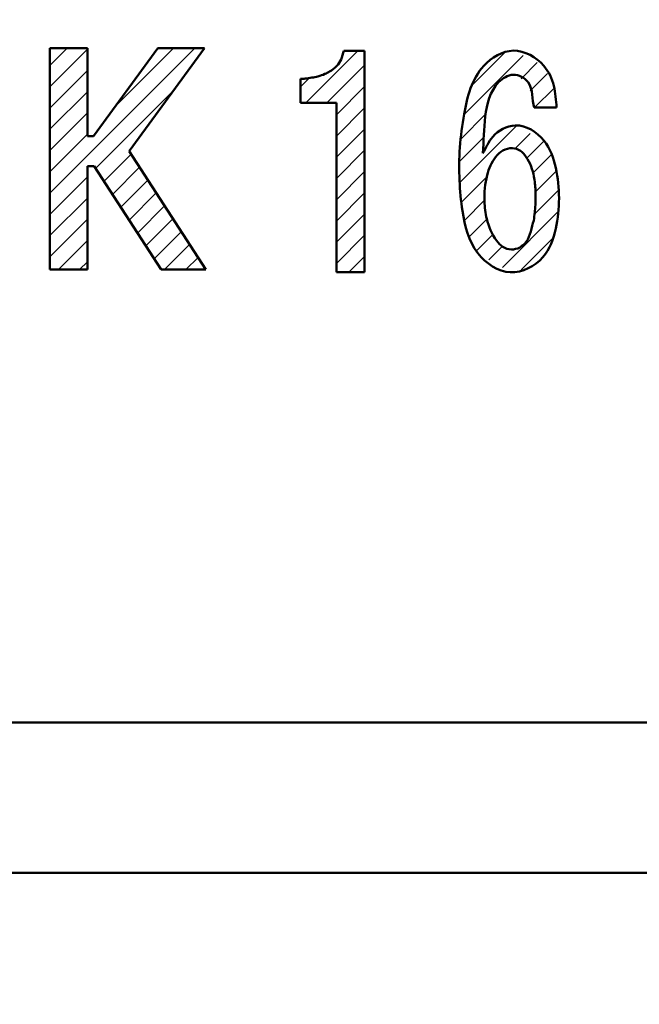
# Model space of a CAD drawing. Units: millimetres. Extents: x 0 to 840, y -1 to 594.
# Drawn here: x 147 to 155, y 202 to 216 of the extents above; entities that cross this region are included whole.
import ezdxf

# ---------------------------------------------------------------- set-up
doc = ezdxf.new("R2010")
doc.units = ezdxf.units.MM
doc.header["$LTSCALE"] = 0.374154
doc.layers.add('NoLayerName_001', color=7, linetype='Continuous')
doc.layers.add('NoLayerName_002', color=7, linetype='Continuous')
doc.styles.get("Standard").update_dxf_attribs({"font": 'txt', "bigfont": 'extfont2'})
doc.dimstyles.get("Standard").update_dxf_attribs({"dimtxt": 2.5, "dimasz": 2.5, "dimexe": 1.25, "dimexo": 0.625, "dimtad": 1, "dimzin": 0, "dimdsep": 46, "dimtxsty": 'Standard', "dimcen": 2.5, "dimadec": 0, "dimazin": 0, "dimtfac": 0.75, "dimtmove": 0, "dimatfit": 3, "dimfxl": 1, "dimarcsym": 0})

# ---------------------------------------------------------------- blocks, each defined once
blk = doc.blocks.new('_OPEN30')
at = {"color": 0, "linetype": 'ByBlock', "lineweight": -2}
for p, q in [((-1, 0.267949), (0, 0)), ((0, 0), (-1, -0.267949)), ((0, 0), (-1, 0))]:
    blk.add_line(p, q, dxfattribs=at)
blk = doc.blocks.new('*D7')
at = {"layer": 'Defpoints', "color": 0}
for p in [(90.979, 301.729), (90.979, 186.729), (258.979, 186.729)]:
    blk.add_point(p, dxfattribs=at)
at = {"layer": 'NoLayerName_001', "color": 0, "linetype": 'Continuous', "lineweight": 25}
for p, q in [((90.979, 187.354), (90.979, 307.329)), ((258.979, 187.354), (258.979, 307.329)), ((252.979, 301.729), (96.979, 301.729))]:
    blk.add_line(p, q, dxfattribs=at)
at = {"layer": 'NoLayerName_001', "color": 0, "lineweight": 25, "xscale": 6, "yscale": 6, "zscale": 6, "rotation": 180}
blk.add_blockref('_OPEN30', (90.979, 301.729), dxfattribs=at)
at = {"layer": 'NoLayerName_001', "color": 0, "lineweight": 25, "xscale": 6, "yscale": 6, "zscale": 6}
blk.add_blockref('_OPEN30', (258.979, 301.729), dxfattribs=at)
at = {"layer": 'NoLayerName_001', "color": 0, "lineweight": 25, "insert": (174.685, 306.792), "char_height": 6, "attachment_point": 5}
blk.add_mtext('168', dxfattribs=at)
blk = doc.blocks.new('*X12')
at = {"color": 7, "linetype": 'Continuous', "lineweight": 25}
for p, q in [((0.063, 2.066), (0.849, 2.852)), ((0.173, 2.459), (0.595, 2.881)), ((0.823, 2.543), (1.037, 2.758)), ((0.943, 2.38), (1.176, 2.613)), ((1.003, 2.158), (1.264, 2.418)), ((1.286, 2.158), (1.295, 2.167)), ((0.018, 1.738), (0.354, 2.074)), ((0.004, 1.159), (0.76, 1.914)), ((0, 1.437), (0.322, 1.76)), ((0.737, 1.609), (0.944, 1.816)), ((0.897, 1.486), (1.128, 1.717)), ((0.98, 1.286), (1.229, 1.535)), ((1.014, 1.037), (1.291, 1.314)), ((0.027, 0.899), (0.366, 1.238)), ((1.002, 0.742), (1.323, 1.064)), ((0.068, 0.657), (0.336, 0.925)), ((0.131, 0.437), (0.367, 0.673)), ((0.573, 0.03), (1.318, 0.776)), ((0.229, 0.252), (0.448, 0.472)), ((0.825, 0), (1.242, 0.417)), ((0.394, 0.135), (0.573, 0.314))]:
    blk.add_line(p, q, dxfattribs=at)
blk = doc.blocks.new('*X26')
at = {"color": 7, "linetype": 'Continuous', "lineweight": 25}
for p, q in [((0.07, 2.254), (0.763, 2.948)), ((0.352, 2.254), (0.853, 2.754)), ((0, 2.468), (0.118, 2.586)), ((0.477, 2.096), (0.853, 2.472)), ((0.477, 1.813), (0.853, 2.189)), ((0.477, 1.53), (0.853, 1.906)), ((0.477, 1.247), (0.853, 1.623)), ((0.477, 0.965), (0.853, 1.34)), ((0.477, 0.682), (0.853, 1.057)), ((0.477, 0.399), (0.853, 0.775)), ((0.477, 0.116), (0.853, 0.492)), ((0.644, 0), (0.853, 0.209))]:
    blk.add_line(p, q, dxfattribs=at)

msp = doc.modelspace()

# ---------------------------------------------------------------- hatches: boundary and pattern name
at = {"layer": 'NoLayerName_001', "linetype": 'Continuous', "lineweight": 25}
h = msp.add_hatch(dxfattribs=at)
h.set_pattern_fill('ANSI31', scale=0.063)
h.paths.add_polyline_path([(149.7021, 215.2013), (148.6985, 213.83), (149.7205, 212.2539), (149.1246, 212.2539), (148.2323, 213.63), (148.1437, 213.63), (148.1437, 212.2539), (147.6437, 212.2539), (147.6437, 215.2013), (148.1437, 215.2013), (148.1437, 214.03), (148.2253, 214.03), (149.0825, 215.2013)])

# ---------------------------------------------------------------- linework, layer by layer
at = {"layer": 'NoLayerName_001', "color": 7, "linetype": 'Continuous', "lineweight": 50}
for p, q in [((151.559, 215.1658), (151.8335, 215.1658)), ((151.559, 215.1658), (151.8335, 215.1658)), ((151.559, 215.1658), (151.8335, 215.1658)), ((151.559, 215.1658), (151.8335, 215.1658)), ((151.8335, 215.1658), (151.8335, 212.2179)), ((151.8335, 215.1658), (151.8335, 212.2179)), ((151.8335, 215.1658), (151.8335, 212.2179)), ((151.8335, 215.1658), (151.8335, 212.2179)), ((150.981, 214.7901), (150.981, 214.4722)), ((150.981, 214.7901), (150.981, 214.4722)), ((150.981, 214.7901), (150.981, 214.4722)), ((150.981, 214.7901), (150.981, 214.4722)), ((150.981, 214.4722), (151.4578, 214.4722)), ((150.981, 214.4722), (151.4578, 214.4722)), ((150.981, 214.4722), (151.4578, 214.4722)), ((150.981, 214.4722), (151.4578, 214.4722)), ((151.4578, 214.4722), (151.4578, 212.2179)), ((151.4578, 214.4722), (151.4578, 212.2179)), ((151.4578, 214.4722), (151.4578, 212.2179)), ((151.4578, 214.4722), (151.4578, 212.2179)), ((154.0893, 214.4083), (154.3907, 214.4083)), ((154.0893, 214.4083), (154.3907, 214.4083)), ((154.0893, 214.4083), (154.3907, 214.4083)), ((154.0893, 214.4083), (154.3907, 214.4083)), ((148.2253, 214.03), (148.1437, 214.03)), ((148.2323, 213.63), (148.1437, 213.63)), ((151.4578, 212.2179), (151.8335, 212.2179)), ((151.4578, 212.2179), (151.8335, 212.2179)), ((151.4578, 212.2179), (151.8335, 212.2179)), ((151.4578, 212.2179), (151.8335, 212.2179))]:
    msp.add_line(p, q, dxfattribs=at)
at = {"layer": 'NoLayerName_001', "color": 190, "linetype": 'Continuous', "lineweight": 50}
for p, q in [((213.4789, 206.2293), (136.4789, 206.2293)), ((215.4789, 204.2293), (134.4789, 204.2293))]:
    msp.add_line(p, q, dxfattribs=at)
at = {"layer": 'NoLayerName_001', "color": 7, "linetype": 'Continuous', "lineweight": 50}
for points, knots in [([(151.559, 215.1658), (151.5463, 215.1262), (151.5321, 215.0514), (151.462, 214.9553), (151.3843, 214.895), (151.2975, 214.8503), (151.2182, 214.8241), (151.1299, 214.8061), (151.0526, 214.7946), (151.002, 214.7917), (150.981, 214.7901)], [0, 0, 0, 0, 0.12474186, 0.22413882, 0.3490545, 0.41679478, 0.51631234, 0.59839812, 0.68702913, 0.7503656, 0.7503656, 0.7503656, 0.7503656]), ([(151.559, 215.1658), (151.5463, 215.1262), (151.5321, 215.0514), (151.462, 214.9553), (151.3843, 214.895), (151.2975, 214.8503), (151.2182, 214.8241), (151.1299, 214.8061), (151.0526, 214.7946), (151.002, 214.7917), (150.981, 214.7901)], [0, 0, 0, 0, 0.12474186, 0.22413882, 0.3490545, 0.41679478, 0.51631234, 0.59839812, 0.68702913, 0.7503656, 0.7503656, 0.7503656, 0.7503656]), ([(151.559, 215.1658), (151.5463, 215.1262), (151.5321, 215.0514), (151.462, 214.9553), (151.3843, 214.895), (151.2975, 214.8503), (151.2182, 214.8241), (151.1299, 214.8061), (151.0526, 214.7946), (151.002, 214.7917), (150.981, 214.7901)], [0, 0, 0, 0, 0.12474186, 0.22413882, 0.3490545, 0.41679478, 0.51631234, 0.59839812, 0.68702913, 0.7503656, 0.7503656, 0.7503656, 0.7503656]), ([(151.559, 215.1658), (151.5463, 215.1262), (151.5321, 215.0514), (151.462, 214.9553), (151.3843, 214.895), (151.2975, 214.8503), (151.2182, 214.8241), (151.1299, 214.8061), (151.0526, 214.7946), (151.002, 214.7917), (150.981, 214.7901)], [0, 0, 0, 0, 0.12474186, 0.22413882, 0.3490545, 0.41679478, 0.51631234, 0.59839812, 0.68702913, 0.7503656, 0.7503656, 0.7503656, 0.7503656]), ([(154.3907, 214.4083), (154.3779, 214.5057), (154.3724, 214.7048), (154.2195, 215.0272), (153.8146, 215.2534), (153.2989, 214.9387), (153.1224, 214.2554), (153.0738, 213.5973), (153.1363, 212.9706), (153.2564, 212.466), (153.7597, 212.1211), (154.2457, 212.3725), (154.4384, 212.9237), (154.4361, 213.477), (154.259, 214.0024), (153.873, 214.2474), (153.5256, 214.0611), (153.4516, 213.8748), (153.408, 213.8018)], [0, 0, 0, 0, 0.2947904, 0.5895807, 1.0432943, 1.4853162, 2.1775769, 3.0664427, 3.4709091, 4.0705727, 4.5713918, 5.0487089, 5.463835, 6.2714479, 6.6677393, 7.0983957, 7.4353366, 7.690545, 7.690545, 7.690545, 7.690545]), ([(154.3907, 214.4083), (154.3779, 214.5057), (154.3724, 214.7048), (154.2195, 215.0272), (153.8146, 215.2534), (153.2989, 214.9387), (153.1224, 214.2554), (153.0738, 213.5973), (153.1363, 212.9706), (153.2564, 212.466), (153.7597, 212.1211), (154.2457, 212.3725), (154.4384, 212.9237), (154.4361, 213.477), (154.259, 214.0024), (153.873, 214.2474), (153.5256, 214.0611), (153.4516, 213.8748), (153.408, 213.8018)], [0, 0, 0, 0, 0.2947904, 0.5895807, 1.0432943, 1.4853162, 2.1775769, 3.0664427, 3.4709091, 4.0705727, 4.5713918, 5.0487089, 5.463835, 6.2714479, 6.6677393, 7.0983957, 7.4353366, 7.690545, 7.690545, 7.690545, 7.690545]), ([(154.3907, 214.4083), (154.3779, 214.5057), (154.3724, 214.7048), (154.2195, 215.0272), (153.8146, 215.2534), (153.2989, 214.9387), (153.1224, 214.2554), (153.0738, 213.5973), (153.1363, 212.9706), (153.2564, 212.466), (153.7597, 212.1211), (154.2457, 212.3725), (154.4384, 212.9237), (154.4361, 213.477), (154.259, 214.0024), (153.873, 214.2474), (153.5256, 214.0611), (153.4516, 213.8748), (153.408, 213.8018)], [0, 0, 0, 0, 0.2947904, 0.5895807, 1.0432943, 1.4853162, 2.1775769, 3.0664427, 3.4709091, 4.0705727, 4.5713918, 5.0487089, 5.463835, 6.2714479, 6.6677393, 7.0983957, 7.4353366, 7.690545, 7.690545, 7.690545, 7.690545]), ([(154.3907, 214.4083), (154.3779, 214.5057), (154.3724, 214.7048), (154.2195, 215.0272), (153.8146, 215.2534), (153.2989, 214.9387), (153.1224, 214.2554), (153.0738, 213.5973), (153.1363, 212.9706), (153.2564, 212.466), (153.7597, 212.1211), (154.2457, 212.3725), (154.4384, 212.9237), (154.4361, 213.477), (154.259, 214.0024), (153.873, 214.2474), (153.5256, 214.0611), (153.4516, 213.8748), (153.408, 213.8018)], [0, 0, 0, 0, 0.2947904, 0.5895807, 1.0432943, 1.4853162, 2.1775769, 3.0664427, 3.4709091, 4.0705727, 4.5713918, 5.0487089, 5.463835, 6.2714479, 6.6677393, 7.0983957, 7.4353366, 7.690545, 7.690545, 7.690545, 7.690545]), ([(153.408, 213.8019), (153.419, 213.9644), (153.4224, 214.2849), (153.5175, 214.7004), (153.8095, 214.8904), (154.0899, 214.737), (154.0631, 214.5206), (154.0893, 214.4083)], [0, 0, 0, 0, 0.4887631, 0.9775478, 1.1985587, 1.4195697, 1.7655498, 1.7655498, 1.7655498, 1.7655498]), ([(153.408, 213.8019), (153.419, 213.9644), (153.4224, 214.2849), (153.5175, 214.7004), (153.8095, 214.8904), (154.0899, 214.737), (154.0631, 214.5206), (154.0893, 214.4083)], [0, 0, 0, 0, 0.4887631, 0.9775478, 1.1985587, 1.4195697, 1.7655498, 1.7655498, 1.7655498, 1.7655498]), ([(153.408, 213.8019), (153.419, 213.9644), (153.4224, 214.2849), (153.5175, 214.7004), (153.8095, 214.8904), (154.0899, 214.737), (154.0631, 214.5206), (154.0893, 214.4083)], [0, 0, 0, 0, 0.4887631, 0.9775478, 1.1985587, 1.4195697, 1.7655498, 1.7655498, 1.7655498, 1.7655498]), ([(153.408, 213.8019), (153.419, 213.9644), (153.4224, 214.2849), (153.5175, 214.7004), (153.8095, 214.8904), (154.0899, 214.737), (154.0631, 214.5206), (154.0893, 214.4083)], [0, 0, 0, 0, 0.4887631, 0.9775478, 1.1985587, 1.4195697, 1.7655498, 1.7655498, 1.7655498, 1.7655498]), ([(154.0868, 212.9087), (154.0527, 212.8134), (154.0415, 212.6619), (153.9026, 212.5405), (153.7865, 212.5101), (153.6691, 212.5484), (153.5427, 212.6877), (153.4534, 212.8993), (153.4201, 213.1997), (153.4418, 213.4855), (153.5396, 213.7227), (153.6695, 213.8462), (153.7955, 213.8821), (153.9144, 213.8421), (154.024, 213.7091), (154.0919, 213.5242), (154.1106, 213.3051), (154.1115, 213.1097), (154.0935, 212.9771), (154.0868, 212.9087)], [0, 0, 0, 0, 0.3038788, 0.4175119, 0.5311451, 0.6490258, 0.7669065, 1.0849055, 1.3188328, 1.6699203, 1.9361646, 2.0658191, 2.1954736, 2.307987, 2.4205005, 2.7001772, 2.8841181, 3.0790134, 3.285032, 3.285032, 3.285032, 3.285032]), ([(154.0868, 212.9087), (154.0527, 212.8134), (154.0415, 212.6619), (153.9026, 212.5405), (153.7865, 212.5101), (153.6691, 212.5484), (153.5427, 212.6877), (153.4534, 212.8993), (153.4201, 213.1997), (153.4418, 213.4855), (153.5396, 213.7227), (153.6695, 213.8462), (153.7955, 213.8821), (153.9144, 213.8421), (154.024, 213.7091), (154.0919, 213.5242), (154.1106, 213.3051), (154.1115, 213.1097), (154.0935, 212.9771), (154.0868, 212.9087)], [0, 0, 0, 0, 0.3038788, 0.4175119, 0.5311451, 0.6490258, 0.7669065, 1.0849055, 1.3188328, 1.6699203, 1.9361646, 2.0658191, 2.1954736, 2.307987, 2.4205005, 2.7001772, 2.8841181, 3.0790134, 3.285032, 3.285032, 3.285032, 3.285032]), ([(154.0868, 212.9087), (154.0527, 212.8134), (154.0415, 212.6619), (153.9026, 212.5405), (153.7865, 212.5101), (153.6691, 212.5484), (153.5427, 212.6877), (153.4534, 212.8993), (153.4201, 213.1997), (153.4418, 213.4855), (153.5396, 213.7227), (153.6695, 213.8462), (153.7955, 213.8821), (153.9144, 213.8421), (154.024, 213.7091), (154.0919, 213.5242), (154.1106, 213.3051), (154.1115, 213.1097), (154.0935, 212.9771), (154.0868, 212.9087)], [0, 0, 0, 0, 0.3038788, 0.4175119, 0.5311451, 0.6490258, 0.7669065, 1.0849055, 1.3188328, 1.6699203, 1.9361646, 2.0658191, 2.1954736, 2.307987, 2.4205005, 2.7001772, 2.8841181, 3.0790134, 3.285032, 3.285032, 3.285032, 3.285032]), ([(154.0868, 212.9087), (154.0527, 212.8134), (154.0415, 212.6619), (153.9026, 212.5405), (153.7865, 212.5101), (153.6691, 212.5484), (153.5427, 212.6877), (153.4534, 212.8993), (153.4201, 213.1997), (153.4418, 213.4855), (153.5396, 213.7227), (153.6695, 213.8462), (153.7955, 213.8821), (153.9144, 213.8421), (154.024, 213.7091), (154.0919, 213.5242), (154.1106, 213.3051), (154.1115, 213.1097), (154.0935, 212.9771), (154.0868, 212.9087)], [0, 0, 0, 0, 0.3038788, 0.4175119, 0.5311451, 0.6490258, 0.7669065, 1.0849055, 1.3188328, 1.6699203, 1.9361646, 2.0658191, 2.1954736, 2.307987, 2.4205005, 2.7001772, 2.8841181, 3.0790134, 3.285032, 3.285032, 3.285032, 3.285032])]:
    msp.add_open_spline(points, degree=3, knots=knots, dxfattribs=at)
at = {"layer": 'NoLayerName_002', "color": 7, "linetype": 'Continuous', "lineweight": 50}
for p, q in [((147.6437, 215.2013), (148.1437, 215.2013)), ((147.6437, 212.2539), (147.6437, 215.2013)), ((148.1437, 215.2013), (148.1437, 214.03)), ((148.2253, 214.03), (149.0825, 215.2013)), ((149.7021, 215.2013), (148.6985, 213.83)), ((149.7021, 215.2013), (149.0825, 215.2013)), ((149.7205, 212.2539), (148.6985, 213.83)), ((148.1437, 213.63), (148.1437, 212.2539)), ((149.1246, 212.2539), (148.2323, 213.63)), ((147.6437, 212.2539), (148.1437, 212.2539)), ((149.7205, 212.2539), (149.1246, 212.2539))]:
    msp.add_line(p, q, dxfattribs=at)

# ---------------------------------------------------------------- block references
at = {"layer": 'NoLayerName_001', "color": 7, "linetype": 'Continuous', "lineweight": 25}
for name, p in [('*X26', (150.981, 212.2179)), ('*X12', (153.0947, 212.2505))]:
    msp.add_blockref(name, p, dxfattribs=at)

# ---------------------------------------------------------------- dimensions: what is measured, and where the dimension line sits
at = {"layer": 'NoLayerName_001', "color": 3, "linetype": 'Continuous', "lineweight": 25}
dim = msp.add_linear_dim(base=(90.9789, 301.7293), p1=(258.9789, 186.7293), p2=(90.9789, 186.7293), angle=180, dimstyle='Standard', override={"dimtxt": 6, "dimasz": 6, "dimexe": 5.6, "dimgap": 2, "dimdec": 3, "dimzin": 8, "dimblk": 'OPEN30', "dimclrd": 0, "dimclre": 0, "dimclrt": 0, "dimtp": 0, "dimtm": 0, "dimlwd": 25, "dimlwe": 25}, dxfattribs=at)
dim.commit()
dim.dimension.update_dxf_attribs({"geometry": '*D7', "text_midpoint": (174.6845, 301.7293), "dimtype": 160})

doc.saveas('drawing.dxf')
